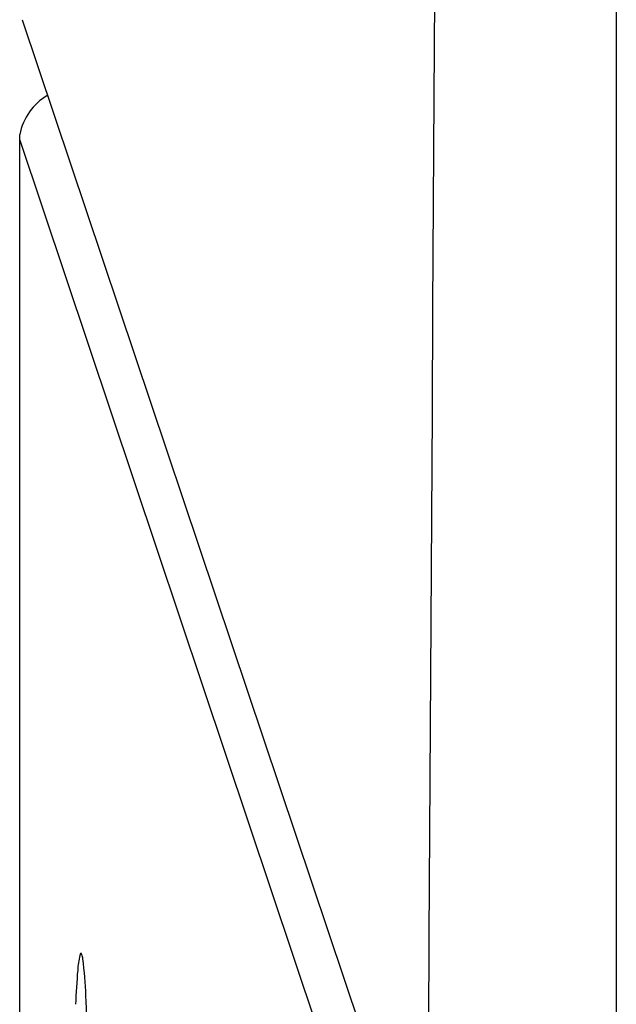
# Model space of a CAD drawing. Extents: x 8138.5 to 8166.7, y -2.6 to 26.
# Drawn here: x 8138.5 to 8138.6, y 21.1 to 21.3 of the extents above; entities that cross this region are included whole.
import ezdxf

# ---------------------------------------------------------------- set-up
doc = ezdxf.new("R2010")
doc.units = 0
doc.header["$LTSCALE"] = 0.6431102362
doc.header["$MEASUREMENT"] = 0
doc.layers.get('0').update_dxf_attribs({"color": 255, "linetype": 'CONTINUOUS'})

msp = doc.modelspace()

# ---------------------------------------------------------------- linework, layer by layer
for p, q in [((8138.648534807995, 23.95612396374898), (8138.648534807995, 20.49796916357719)), ((8138.510451127308, 21.31386912623546), (8138.597287291563, 21.05516097756297)), ((8138.509837781097, 20.40437837738886), (8138.509837781097, 21.28719044619622)), ((8138.509837781097, 21.28585969431555), (8138.596711195494, 21.02694776758941))]:
    msp.add_line(p, q)
for centre, radius, start, end in [((7251.88635995288, 26.28671916130523), 886.7338710891175, 359.6554716684557, 359.8569389986104), ((8138.523170991878, 21.28453356541178), 0.01359534939729154, 120.1124157054423, 168.7304066514423), ((8138.546592330606, 21.09144479056355), 0.02332905797053314, 167.6091937457495, 176.0724057970649), ((8138.52505756435, 21.09615809092859), 0.001284651258576939, 145.9520889313696, 166.833661543693), ((8138.524078829278, 21.09681922795139), 0.0001035398770755508, 71.6793834618734, 145.8514160411991), ((8138.524033129211, 21.09675669782681), 0.0001788466417383816, 35.35258812939098, 64.05524514284652), ((8138.523412470836, 21.09633463317491), 0.0009293883048599076, 18.00571037756162, 34.43532920373114), ((8138.517920244853, 21.09461720907595), 0.006683822693712893, 8.614263217762751, 17.45366867448488), ((8138.430520069343, 21.08354526773067), 0.09478066940392947, 2.134375228342255, 7.318153137216932), ((8138.696232266428, 21.0784895412742), 0.1735255516718673, 175.1890828678933, 177.821584342304), ((8137.984471606296, 21.06357684273732), 0.5412736853457683, 0.06622523829376492, 2.488169130971582)]:
    msp.add_arc(centre, radius, start, end)

doc.saveas('drawing.dxf')
